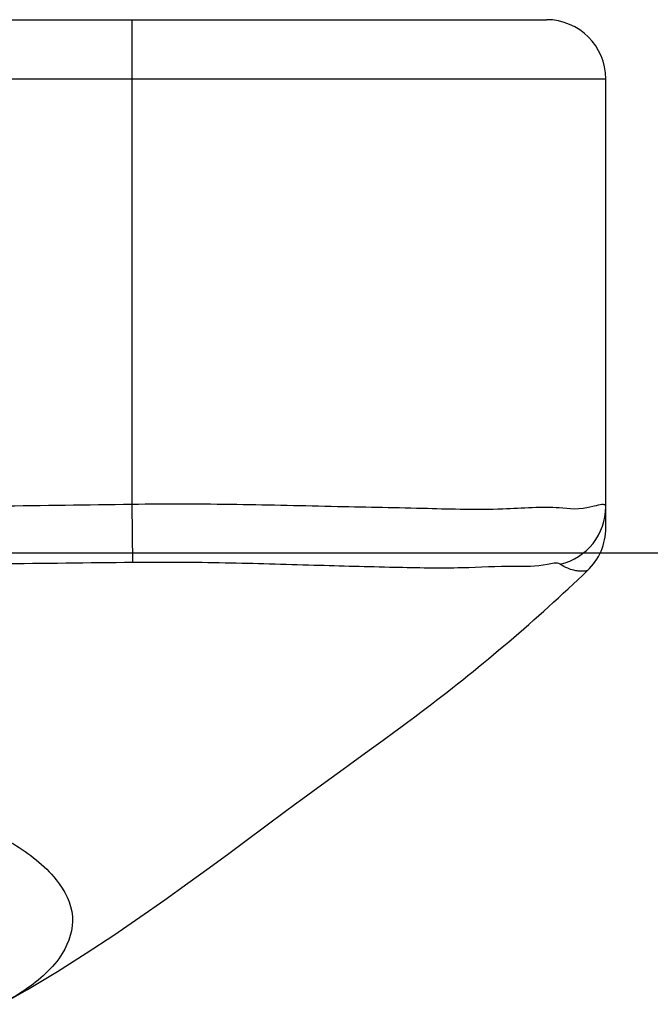
# Model space of a CAD drawing. Units: millimetres. Extents: x 0 to 841, y 0 to 594.
# Drawn here: x 162 to 172, y 463 to 479 of the extents above; entities that cross this region are included whole.
import ezdxf

# ---------------------------------------------------------------- set-up
doc = ezdxf.new("R2010")
doc.units = ezdxf.units.MM
doc.header["$LTSCALE"] = 46.255
doc.linetypes.add('CENTER', pattern=[0.6, 0.375, -0.075, 0.075, -0.075])
for name, color, linetype in [('02___PRT_ALL_AXES', 7, 'Continuous'), ('DEF_LAYER_ASSEM_MEMBER', 7, 'Continuous'), ('DEF_LAYER_AXIS', 7, 'Continuous')]:
    doc.layers.add(name, color=color, linetype=linetype)

msp = doc.modelspace()

# ---------------------------------------------------------------- linework, layer by layer
at = {"layer": '02___PRT_ALL_AXES', "color": 7, "linetype": 'CENTER'}
msp.add_line((149.7331, 470.4881), (165.7331, 470.4881), dxfattribs=at)
at = {"layer": 'DEF_LAYER_ASSEM_MEMBER', "color": 7, "linetype": 'Continuous'}
for p, q in [((128.7331, 479.4881), (170.7331, 479.4881)), ((171.7331, 470.911), (171.7331, 478.4881)), ((167.9713, 467.3251), (168.1693, 467.4698)), ((167.7771, 467.1842), (167.9713, 467.3251)), ((167.0933, 466.69), (167.2979, 466.8381)), ((166.8683, 466.5263), (167.0933, 466.69)), ((166.6164, 466.3418), (166.8683, 466.5263))]:
    msp.add_line(p, q, dxfattribs=at)
at = {"layer": 'DEF_LAYER_ASSEM_MEMBER', "color": 9, "linetype": 'Continuous'}
for p, q in [((163.7331, 471.3057), (163.7331, 479.4881)), ((127.7331, 478.4881), (171.7331, 478.4881)), ((163.7483, 470.3252), (163.7331, 471.3057))]:
    msp.add_line(p, q, dxfattribs=at)
at = {"layer": 'DEF_LAYER_ASSEM_MEMBER', "color": 7, "linetype": 'Continuous'}
for points in [[(168.1693, 467.4698), (168.2739, 467.5468), (168.3863, 467.6301), (168.5063, 467.7196), (168.6114, 467.7987), (168.6997, 467.8656)], [(167.2979, 466.8381), (167.4899, 466.9768), (167.7771, 467.1842)], [(165.6609, 465.6336), (166.3268, 466.1281), (166.4776, 466.2395), (166.6164, 466.3418)], [(161.5373, 462.8675), (161.9672, 463.1156), (162.4735, 463.4223), (162.9596, 463.7303), (163.4247, 464.0369), (163.8676, 464.3389), (164.2863, 464.6323), (164.6763, 464.9114), (165.0362, 465.1731), (165.3652, 465.4149), (165.6609, 465.6336)]]:
    msp.add_lwpolyline(points, dxfattribs=at)
for centre, radius, start, end in [((170.7331, 478.4881), 1, 0, 90), ((170.7331, 470.9106), 1, 313.74768, 359.99994), ((149.7331, 492.877), 31.3889, 307.17339, 313.71264)]:
    msp.add_arc(centre, radius, start, end, dxfattribs=at)
at = {"layer": 'DEF_LAYER_ASSEM_MEMBER', "color": 9, "linetype": 'Continuous'}
msp.add_arc((170.7332, 471.2682), 0.9998, 283.38705, 359.99529, dxfattribs=at)
for points, start_tangent, end_tangent in [([(163.7331, 471.3057), (159.2132, 471.2481), (154.5508, 471.2146), (149.7331, 471.2032)], (-0.9998779, -0.0156265), (-1, 0.0000057)), ([(171.7331, 471.2681), (171.5368, 471.2739), (170.9464, 471.2467), (169.9921, 471.2266), (168.7239, 471.2342), (167.2013, 471.2672), (165.5029, 471.3025), (163.7331, 471.3057)], (-0.0059071, 0.9999826), (-0.9999083, -0.0135457)), ([(163.7483, 470.3252), (159.2227, 470.2833), (154.5554, 470.2617), (149.7331, 470.2547)], (-0.9999283, -0.0119738), (-1, 0.0000031)), ([(170.9647, 470.2956), (170.7486, 470.2921), (170.1863, 470.258), (169.3088, 470.2342), (168.1633, 470.2414), (166.805, 470.2768), (165.3036, 470.3165), (163.7483, 470.3252)], (-0.8456317, 0.5337668), (-0.9999294, -0.0118807)), ([(171.4223, 470.1861), (171.3924, 470.1811), (171.3659, 470.1792), (171.3259, 470.1781), (171.2689, 470.181), (171.1911, 470.1942), (171.0903, 470.228), (170.9647, 470.2956)], (-0.9704232, -0.2414099), (-0.8418284, 0.5397453))]:
    msp.add_spline(points, degree=3, dxfattribs=dict(at, start_tangent=start_tangent, end_tangent=end_tangent))
at = {"layer": 'DEF_LAYER_ASSEM_MEMBER', "color": 7, "linetype": 'Continuous', "start_tangent": (0.9108659, -0.4127024), "end_tangent": (-0.8703619, -0.4924126)}
msp.add_spline([(161.006, 465.9559), (161.7296, 465.575), (162.4508, 464.9714), (162.7262, 464.351), (162.5561, 463.7276), (161.9263, 463.1114), (161.5368, 462.8685)], degree=3, dxfattribs=at)
at = {"layer": 'DEF_LAYER_AXIS', "color": 7, "linetype": 'CENTER'}
msp.add_line((105.7331, 470.4881), (306.7331, 470.4881), dxfattribs=at)

doc.saveas('drawing.dxf')
